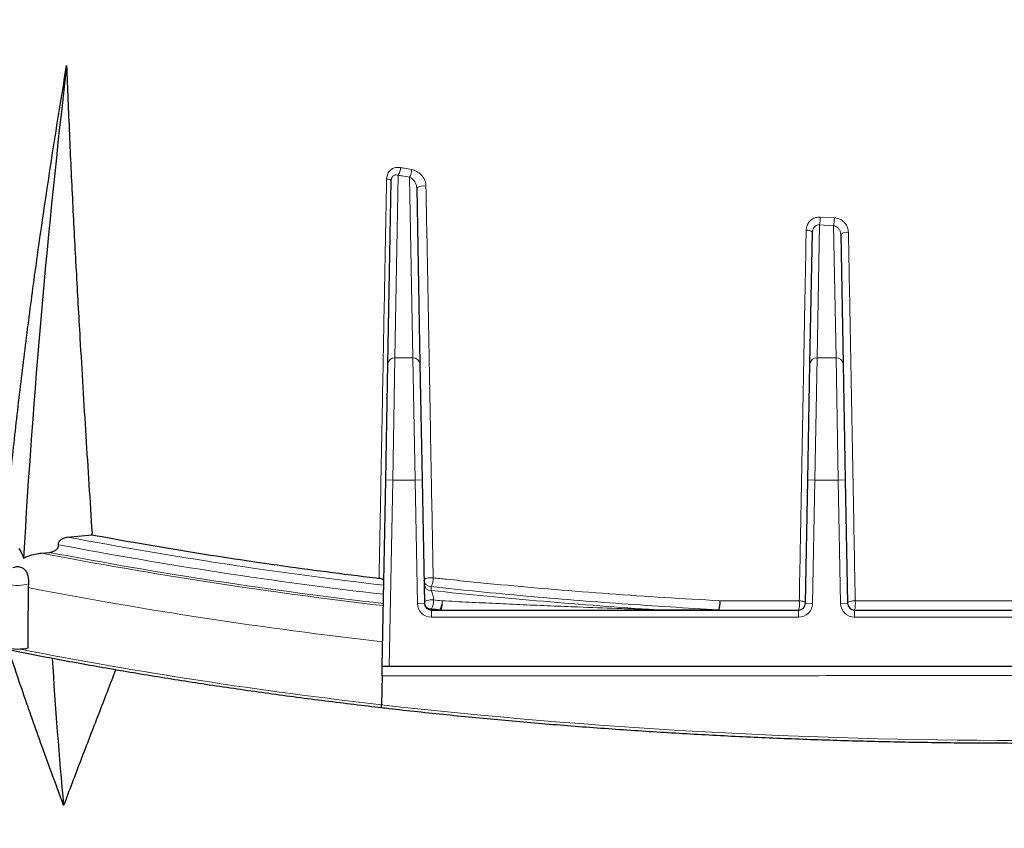
# Model space of a CAD drawing. Units: millimetres. Extents: x 21 to 201, y 9 to 287.
# Drawn here: x 70 to 80, y 153 to 161 of the extents above; entities that cross this region are included whole.
import ezdxf

# ---------------------------------------------------------------- set-up
doc = ezdxf.new("R2010")
doc.units = ezdxf.units.MM
doc.styles.add('SLDTEXTSTYLE0', font='TXT', dxfattribs={"width": 0.7, "bigfont": 'bigfont'})
doc.dimstyles.new('SLDDIMSTYLE1', dxfattribs={"dimtxt": 2.728516, "dimasz": 2.5, "dimexe": 0, "dimexo": 0.0625, "dimgap": 0.682129, "dimtad": 3, "dimdec": 1, "dimlfac": 7, "dimrnd": 1e-09, "dimzin": 12, "dimdsep": 46, "dimtxsty": 'SLDTEXTSTYLE0', "dimblk1": 'OPEN30', "dimblk2": 'OPEN30', "dimsah": 1, "dimcen": 0.09, "dimadec": 0, "dimazin": 3, "dimtfac": 1, "dimtdec": 1, "dimtofl": 0, "dimtmove": 0, "dimatfit": 3, "dimldrblk": 'OPEN30', "dimfxl": 1, "dimfrac": 2, "dimtolj": 1, "dimtzin": 12, "dimarcsym": 0})

# ---------------------------------------------------------------- blocks, each defined once
blk = doc.blocks.new('_Open30')
at = {"color": 0, "linetype": 'ByBlock', "lineweight": -2}
for p, q in [((-1, 0.267949), (0, 0)), ((0, 0), (-1, -0.267949)), ((0, 0), (-1, 0))]:
    blk.add_line(p, q, dxfattribs=at)
blk = doc.blocks.new('_D_5')
at = {"color": 7, "linetype": 'Continuous', "lineweight": 18}
for p, q in [((59.8788, 159.6998), (59.8788, 122.392)), ((100.9261, 159.3679), (100.9261, 122.392)), ((76.5381, 130.2194), (75.822, 130.2194)), ((75.822, 130.2194), (75.822, 127.0444)), ((85.1194, 130.2194), (85.8354, 130.2194)), ((85.8354, 130.2194), (85.8354, 127.0444)), ((75.822, 127.0444), (76.5381, 127.0444)), ((85.8354, 127.0444), (85.1194, 127.0444)), ((59.8788, 123.392), (100.9261, 123.392))]:
    blk.add_line(p, q, dxfattribs=at)
at = {"color": 7, "linetype": 'Continuous', "lineweight": 18, "xscale": 2.5, "yscale": 2.5, "rotation": 180}
blk.add_blockref('_Open30', (59.8788, 123.392, -2.2094), dxfattribs=at)
at = {"color": 7, "linetype": 'Continuous', "lineweight": 18, "xscale": 2.5, "yscale": 2.5}
blk.add_blockref('_Open30', (100.9261, 123.392, -2.2094), dxfattribs=at)
at = {"color": 7, "linetype": 'Continuous', "lineweight": 18, "char_height": 2.38125, "attachment_point": 1, "style": 'SLDTEXTSTYLE0'}
for s, insert in [('11.312', (76.5381, 130.114)), ('287.3', (77.3318, 126.4616))]:
    blk.add_mtext(s, dxfattribs=dict(at, insert=insert))

msp = doc.modelspace()

# ---------------------------------------------------------------- linework, layer by layer
at = {"color": 7, "linetype": 'Continuous', "lineweight": 25}
for p, q in [((74.168757, 157.214377), (74.203208, 159.069025)), ((74.460926, 158.996556), (74.494031, 157.214377)), ((78.443856, 157.214377), (78.468646, 158.54888)), ((78.755385, 158.525819), (78.779746, 157.214377)), ((74.146924, 156.039057), (74.168757, 157.214377)), ((74.494031, 157.214377), (74.515864, 156.039057)), ((78.422024, 156.039057), (78.443856, 157.214377)), ((78.779746, 157.214377), (78.801578, 156.039057)), ((74.111801, 154.148231), (74.146924, 156.039057)), ((74.515864, 156.039057), (74.53907, 154.789762)), ((78.398818, 154.789762), (78.422024, 156.039057)), ((78.801578, 156.039057), (78.824785, 154.789762)), ((70.925206, 155.460258), (71.172321, 155.482948)), ((70.661113, 155.297634), (70.742226, 155.305076)), ((70.528217, 154.985375), (70.526061, 154.947705)), ((74.610487, 154.71966), (78.327401, 154.71966)), ((78.896201, 154.71966), (82.184544, 154.71966)), ((74.183242, 154.148231), (74.111801, 154.148231)), ((86.897503, 154.148231), (74.183242, 154.148231)), ((74.110052, 154.054052), (74.104594, 153.76024))]:
    msp.add_line(p, q, dxfattribs=at)
at = {"color": 8, "linetype": 'Continuous', "lineweight": 18}
for p, q in [((74.274526, 159.12426), (74.240173, 157.27491)), ((74.422615, 157.27491), (74.388647, 159.103571)), ((78.547918, 158.700821), (78.690556, 158.693147)), ((78.540282, 158.621255), (78.515273, 157.27491)), ((78.683463, 158.613552), (78.540282, 158.621255)), ((78.708329, 157.27491), (78.683463, 158.613552)), ((74.240173, 157.27491), (74.218341, 156.037731)), ((74.240173, 157.27491), (74.422615, 157.27491)), ((74.444448, 156.037731), (74.422615, 157.27491)), ((78.515273, 157.27491), (78.49344, 156.037731)), ((78.515273, 157.27491), (78.708329, 157.27491)), ((78.730162, 156.037731), (78.708329, 157.27491)), ((74.146924, 156.039057), (74.218341, 156.037731)), ((74.218341, 156.037731), (74.183242, 154.148231)), ((74.444448, 156.037731), (74.218341, 156.037731)), ((74.444448, 156.037731), (74.515864, 156.039057)), ((74.467654, 154.788435), (74.444448, 156.037731)), ((78.49344, 156.037731), (78.422024, 156.039057)), ((78.49344, 156.037731), (78.470234, 154.788435)), ((78.730162, 156.037731), (78.49344, 156.037731)), ((78.730162, 156.037731), (78.801578, 156.039057)), ((78.753368, 154.788435), (78.730162, 156.037731)), ((74.606143, 154.957786), (74.606865, 154.918916)), ((74.467654, 154.788435), (74.53907, 154.789762)), ((78.470234, 154.788435), (78.398818, 154.789762)), ((78.753368, 154.788435), (78.824785, 154.789762)), ((74.610317, 154.733107), (74.610487, 154.723967)), ((74.610487, 154.723967), (74.610487, 154.71966)), ((74.610487, 154.723967), (74.696741, 154.723967)), ((74.610487, 154.648231), (74.610487, 154.71966)), ((74.696741, 154.723967), (74.696741, 154.71966)), ((76.884642, 154.723967), (76.884642, 154.71966)), ((76.884642, 154.723967), (77.519466, 154.723967)), ((77.519466, 154.723967), (77.519466, 154.71966)), ((78.327401, 154.648231), (78.327401, 154.71966)), ((78.896201, 154.648231), (78.896201, 154.71966)), ((78.327401, 154.648231), (74.610487, 154.648231)), ((82.184544, 154.648231), (78.896201, 154.648231))]:
    msp.add_line(p, q, dxfattribs=at)
at = {"color": 8, "linetype": 'Continuous', "lineweight": 18, "flags": 128}
for points in [[(74.155989, 159.086419), (74.165991, 159.08514), (74.175187, 159.083513), (74.18336, 159.081576), (74.190317, 159.079374), (74.195893, 159.07696), (74.199958, 159.074389), (74.202416, 159.071723), (74.203208, 159.069025)], [(70.528217, 154.985375), (70.507263, 154.979245), (70.48331, 154.974575), (70.457215, 154.97153), (70.42991, 154.970221), (70.402373, 154.970693), (70.375588, 154.97293), (70.350513, 154.976851), (70.328045, 154.982317), (70.308989, 154.989133), (70.294025, 154.997053), (70.283689, 155.005796), (70.27835, 155.015047), (70.27762, 155.020188)], [(74.534727, 155.023581), (74.536597, 155.028981), (74.542305, 155.034156), (74.551534, 155.038821), (74.563776, 155.042719), (74.578356, 155.045633), (74.594468, 155.047405), (74.611225, 155.047935), (74.627702, 155.047195)], [(74.538901, 154.798901), (74.540758, 154.804537), (74.546436, 154.809935), (74.555623, 154.814801), (74.567814, 154.818866), (74.582339, 154.821907), (74.598402, 154.823758), (74.615118, 154.824316), (74.631571, 154.823551)], [(74.717686, 154.814444), (74.718805, 154.797872), (74.718679, 154.780918), (74.717317, 154.764537), (74.714795, 154.749653), (74.711255, 154.737105), (74.706897, 154.727599), (74.701966, 154.721673), (74.696741, 154.71966)], [(78.335448, 154.815137), (78.348229, 154.814024), (78.360315, 154.812145), (78.371301, 154.809563), (78.38082, 154.806363), (78.388556, 154.802653), (78.394248, 154.798557), (78.397707, 154.794211), (78.398818, 154.789762)], [(78.902184, 154.815244), (78.887386, 154.814901), (78.872966, 154.813535), (78.859545, 154.811205), (78.847698, 154.808011), (78.837934, 154.80409), (78.830673, 154.79961), (78.826226, 154.794765), (78.824785, 154.789762)]]:
    msp.add_lwpolyline(points, dxfattribs=at)
at = {"color": 7, "linetype": 'Continuous', "lineweight": 25, "flags": 128}
for points in [[(71.172321, 155.482948), (71.172438, 155.484887), (71.172556, 155.486826), (71.172674, 155.488765), (71.172792, 155.490704), (71.17291, 155.492642), (71.173028, 155.494581), (71.173146, 155.49652), (71.173264, 155.498459)], [(70.522493, 154.335177), (70.498998, 154.329484), (70.472782, 154.325412), (70.444789, 154.323106), (70.416027, 154.32265), (70.387531, 154.324059), (70.360325, 154.327284), (70.33539, 154.332208), (70.313622, 154.338654), (70.295804, 154.34639), (70.282579, 154.355137), (70.274421, 154.364581), (70.271625, 154.374383), (70.271625, 154.374666)]]:
    msp.add_lwpolyline(points, dxfattribs=at)
at = {"color": 7, "linetype": 'Continuous', "lineweight": 25}
for centre, radius, start, end in [((156.174766, 150.25573), 85.841144, 173.3243911, 176.66605455), ((74.610487, 154.791088), 0.071429, 181.0641849, 270), ((78.327401, 154.791088), 0.071429, 270, 358.9358151), ((78.896201, 154.791088), 0.071429, 181.0641849, 270), ((114.031715, 156.828197), 43.339203, 183.4319572, 185.4100483)]:
    msp.add_arc(centre, radius, start, end, dxfattribs=at)
at = {"color": 8, "linetype": 'Continuous', "lineweight": 18}
for centre, radius, start, end in [((74.122951, 159.212918), 0.1756, 329.6761322, 356.4478252), ((74.233888, 159.192216), 0.178349, 330.1961351, 356.529717), ((74.528677, 158.895017), 0.122067, 77.5222702, 123.7125208), ((78.038876, 158.709525), 0.509117, 350.0155982, 359.0203941), ((78.143119, 158.701815), 0.547506, 350.7228293, 359.0928074), ((78.417326, 158.493817), 0.07527, 47.0152098, 99.1167027), ((78.815122, 158.451828), 0.095096, 78.9539901, 128.9161865), ((74.235446, 157.208093), 0.066984, 85.9529458, 174.6162175), ((74.427343, 157.208093), 0.066984, 5.3837825, 94.0470542), ((78.510545, 157.208093), 0.066984, 85.9529458, 174.6162175), ((78.713057, 157.208093), 0.066984, 5.3837825, 94.0470542), ((79.377244, 200.219092), 45.549864, 259.3064658, 263.3813166), ((79.387451, 200.377068), 45.800286, 259.2360411, 263.4026431), ((79.365682, 200.454238), 45.987916, 259.0892616, 263.4543248), ((79.37608, 200.393213), 45.907337, 259.1597492, 263.4302173), ((74.603928, 155.027038), 0.069287, 182.8602698, 271.8322874), ((74.60465, 154.988168), 0.069287, 182.8602698, 271.8322874), ((74.466217, 155.038829), 0.161701, 329.9214025, 2.9655483), ((79.345721, 200.721723), 46.615954, 259.0939972, 263.5591683), ((80.293624, 207.958696), 53.343767, 263.8803047, 266.3359643), ((74.610487, 154.791088), 0.142857, 181.0641849, 270), ((74.608101, 154.802359), 0.069287, 182.8602698, 271.8322874), ((74.608271, 154.793219), 0.069287, 182.8602698, 271.8322874), ((74.467141, 154.814473), 0.164681, 330.3905535, 3.1600111), ((80.088407, 206.012507), 51.478989, 263.9151457, 264.0115255), ((74.55117, 154.805329), 0.166765, 330.7985587, 3.1333361), ((77.365136, 154.785706), 0.167869, 336.831278, 10.0264117), ((77.229514, 154.805094), 0.301087, 344.3686646, 1.8724995), ((78.113942, 154.785727), 0.22345, 342.8022302, 7.5629687), ((78.327401, 154.791088), 0.142857, 270, 358.9358151), ((78.896201, 154.791088), 0.142857, 181.0641849, 270), ((78.607025, 154.785739), 0.29663, 347.1283105, 5.7084596), ((80.086781, 206.106196), 51.664165, 263.9151457, 264.0115255), ((79.319547, 199.934628), 46.466011, 258.993732, 263.5560727), ((80.540373, 211.135744), 57.735324, 263.59991645, 276.40008355)]:
    msp.add_arc(centre, radius, start, end, dxfattribs=at)
at = {"color": 7, "linetype": 'Continuous', "lineweight": 25}
for points, knots in [([(70.307269, 155.669966), (70.329199, 155.889679), (70.373062, 156.329136), (70.44837, 156.989073), (70.530377, 157.649795), (70.611332, 158.250505), (70.68877, 158.791064), (70.760962, 159.271317), (70.836265, 159.752348), (70.889159, 160.073839), (70.915606, 160.234585)], [0, 0, 0, 0, 0.14502841, 0.29007731, 0.4351059, 0.58015675, 0.68509661, 0.79003635, 0.89501827, 1, 1, 1, 1]), ([(70.915606, 160.234585), (70.924633, 160.003332), (70.942688, 159.540773), (70.975451, 158.849627), (71.011349, 158.160459), (71.055975, 157.371226), (71.109761, 156.482717), (71.152094, 155.826583), (71.173264, 155.498459)], [0, 0, 0, 0, 0.1450102, 0.29005294, 0.43506238, 0.58009905, 0.79001339, 1, 1, 1, 1]), ([(60.417188, 159.459688), (60.42416, 159.441142), (60.444309, 159.387547), (60.481178, 159.299093), (60.529287, 159.19442), (60.582071, 159.090016), (60.639444, 158.985894), (60.701414, 158.882083), (60.767963, 158.778611), (60.839076, 158.675503), (60.914737, 158.572787), (60.994926, 158.470489), (61.079622, 158.368636), (61.168806, 158.267253), (61.262454, 158.166366), (61.360542, 158.065999), (61.463045, 157.966177), (61.569938, 157.866922), (61.681193, 157.76826), (61.796782, 157.670211), (61.916678, 157.572799), (62.040851, 157.476046), (62.16927, 157.379974), (62.301904, 157.284604), (62.438721, 157.189957), (62.579689, 157.096054), (62.724774, 157.002915), (62.873942, 156.910561), (63.027157, 156.819013), (63.184386, 156.728289), (63.34559, 156.63841), (63.510732, 156.549396), (63.679774, 156.461265), (63.852678, 156.374036), (64.029403, 156.28773), (64.209908, 156.202364), (64.394153, 156.117958), (64.582095, 156.03453), (64.773691, 155.952097), (64.968896, 155.870679), (65.167667, 155.790294), (65.369958, 155.710958), (65.575723, 155.632689), (65.784914, 155.555506), (65.997483, 155.479424), (66.213383, 155.404461), (66.432564, 155.330633), (66.654976, 155.257957), (66.880567, 155.186449), (67.109287, 155.116125), (67.341084, 155.047001), (67.575903, 154.979092), (67.813692, 154.912413), (68.054396, 154.84698), (68.29796, 154.782806), (68.544328, 154.719907), (68.793445, 154.658296), (69.045253, 154.597988), (69.299694, 154.538996), (69.556711, 154.481332), (69.816244, 154.425011), (70.078235, 154.370045), (70.342623, 154.316447), (70.609347, 154.264227), (70.878348, 154.213399), (71.149562, 154.163974), (71.422929, 154.115962), (71.698385, 154.069375), (71.975867, 154.024224), (72.255312, 153.980518), (72.536657, 153.938268), (72.819834, 153.897482), (73.104787, 153.858175), (73.391423, 153.820331), (73.679774, 153.784056), (73.917358, 153.755294), (74.059305, 153.73914), (74.104081, 153.734044)], [0, 0, 0, 0, 0.00711928, 0.02057408, 0.03403474, 0.04750383, 0.06098106, 0.07446601, 0.08795813, 0.1014568, 0.11496138, 0.12847118, 0.14198555, 0.15550383, 0.16902543, 0.18254978, 0.19607637, 0.20960474, 0.22313449, 0.23666524, 0.2501967, 0.26372859, 0.27726069, 0.29079276, 0.30432464, 0.3178562, 0.33138735, 0.344918, 0.35844809, 0.37197757, 0.38550641, 0.39903459, 0.41256208, 0.42608889, 0.43961501, 0.45314043, 0.46666518, 0.48018926, 0.49371268, 0.50723546, 0.52075762, 0.53427917, 0.54780013, 0.56132052, 0.57484036, 0.58835968, 0.60187848, 0.61539679, 0.62891463, 0.64243202, 0.65594897, 0.6694655, 0.68298163, 0.69649738, 0.71001276, 0.72352779, 0.73704248, 0.75055685, 0.76407092, 0.77758468, 0.79109817, 0.80461139, 0.81812436, 0.83163708, 0.84514956, 0.85866183, 0.87217388, 0.88568573, 0.89919739, 0.91270886, 0.92622016, 0.9397313, 0.95324228, 0.96675311, 0.9802638, 0.99377436, 1, 1, 1, 1]), ([(70.833635, 155.382641), (70.833631, 155.388439), (70.833623, 155.400023), (70.841978, 155.418131), (70.858357, 155.436384), (70.886962, 155.453622), (70.911242, 155.457835), (70.925206, 155.460258)], [0, 0, 0, 0, 0.13322654, 0.26616655, 0.43817844, 0.67689391, 1, 1, 1, 1]), ([(71.172369, 155.483746), (71.312295, 155.458043), (71.60878, 155.403581), (72.069995, 155.325759), (72.554817, 155.248976), (73.046857, 155.176699), (73.545573, 155.108889), (73.891414, 155.065549), (74.070181, 155.044179), (74.080102, 155.042993)], [0, 0, 0, 0, 0.149645236, 0.317078059, 0.484479939, 0.653008498, 0.82156873, 0.990097369, 1, 1, 1, 1]), ([(70.742226, 155.305076), (70.757035, 155.307719), (70.781423, 155.312071), (70.809613, 155.3297), (70.825389, 155.347356), (70.833673, 155.365353), (70.833647, 155.376951), (70.833635, 155.382641)], [0, 0, 0, 0, 0.342705676, 0.564375032, 0.732907464, 0.868975641, 1, 1, 1, 1]), ([(70.432579, 155.342762), (70.440663, 155.330883), (70.452933, 155.312853), (70.468181, 155.278748), (70.475331, 155.258158), (70.478905, 155.247864)], [0, 0, 0, 0, 0.491324639, 0.745702534, 1, 1, 1, 1]), ([(70.478905, 155.247864), (70.500621, 155.257272), (70.544532, 155.276296), (70.606317, 155.29116), (70.645492, 155.295788), (70.661113, 155.297634)], [0, 0, 0, 0, 0.37038747, 0.74893768, 1, 1, 1, 1]), ([(70.370803, 155.151195), (70.379838, 155.154787), (70.402558, 155.163818), (70.440227, 155.160753), (70.476667, 155.145764), (70.504238, 155.117156), (70.522006, 155.078159), (70.530686, 155.031971), (70.529029, 155.000703), (70.528217, 154.985375)], [0, 0, 0, 0, 0.09882653, 0.24848439, 0.39603337, 0.54289783, 0.69274194, 0.8493711, 1, 1, 1, 1]), ([(74.127991, 155.019775), (74.127254, 155.022525), (74.125781, 155.028026), (74.113578, 155.035331), (74.097558, 155.040445), (74.085137, 155.042258), (74.080102, 155.042993)], [0, 0, 0, 0, 0.2716291, 0.54325912, 0.81487139, 1, 1, 1, 1]), ([(70.526061, 154.947705), (70.52568, 154.877183), (70.524576, 154.67299), (70.523317, 154.468827), (70.522493, 154.335177)], [0, 0, 0, 0, 0.3453724, 1, 1, 1, 1]), ([(70.88557, 152.742051), (70.803158, 152.965345), (70.655412, 153.365665), (70.470459, 153.892357), (70.368862, 154.196), (70.327428, 154.319836)], [0, 0, 0, 0, 0.42756862, 0.76654418, 1, 1, 1, 1]), ([(71.413382, 154.117938), (71.354354, 153.96607), (71.234738, 153.65832), (71.058885, 153.199982), (70.943347, 152.894709), (70.88557, 152.742051)], [0, 0, 0, 0, 0.3275292, 0.66371798, 1, 1, 1, 1]), ([(74.110052, 154.054052), (74.110321, 154.068567), (74.11086, 154.097574), (74.11144, 154.128797), (74.111755, 154.145775), (74.111788, 154.147527), (74.111801, 154.148231)], [0, 0, 0, 0, 0.26743498, 0.53441403, 0.81309815, 1, 1, 1, 1]), ([(74.104095, 153.733396), (74.104103, 153.733838), (74.10412, 153.734726), (74.104265, 153.742559), (74.104439, 153.751889), (74.104558, 153.758308), (74.104594, 153.76024)], [0, 0, 0, 0, 0.29615313, 0.59424916, 0.87785868, 1, 1, 1, 1]), ([(74.104092, 153.733377), (74.128733, 153.730543), (74.250442, 153.716545), (74.470243, 153.692435), (74.764013, 153.661671), (75.059158, 153.632487), (75.355546, 153.604823), (75.653126, 153.578703), (75.951826, 153.554129), (76.251577, 153.531108), (76.552312, 153.509644), (76.853961, 153.489742), (77.156455, 153.471407), (77.459725, 153.454643), (77.763701, 153.439453), (78.068313, 153.425842), (78.373492, 153.413813), (78.679168, 153.403367), (78.98527, 153.394508), (79.291729, 153.387238), (79.598475, 153.381557), (79.905436, 153.377468), (80.212542, 153.374972), (80.519724, 153.374068), (80.826911, 153.374757), (81.134031, 153.37704), (81.441016, 153.380915), (81.747794, 153.386381), (82.054295, 153.393438), (82.360449, 153.402084), (82.666185, 153.412316), (82.971434, 153.424133), (83.276126, 153.437531), (83.58019, 153.452509), (83.883557, 153.469061), (84.186158, 153.487185), (84.487923, 153.506876), (84.788783, 153.528131), (85.088669, 153.550943), (85.387511, 153.575308), (85.685244, 153.60122), (85.981793, 153.628677), (86.277109, 153.657655), (86.571058, 153.688214), (86.804154, 153.713602), (86.938969, 153.729081), (86.976699, 153.733413)], [0, 0, 0, 0, 0.005953317, 0.029405289, 0.05285724, 0.076309005, 0.099760596, 0.123212024, 0.146663299, 0.170114433, 0.193565436, 0.217016317, 0.240467087, 0.263917755, 0.28736833, 0.310818822, 0.33426924, 0.357719594, 0.381169891, 0.40462014, 0.428070352, 0.451520533, 0.474970693, 0.49842084, 0.521870983, 0.545321129, 0.568771285, 0.59222146, 0.615671661, 0.639121899, 0.66257218, 0.686022515, 0.709472912, 0.73292338, 0.756373927, 0.779824564, 0.803275299, 0.826726143, 0.850177103, 0.873628192, 0.897079418, 0.920530792, 0.943982325, 0.967434027, 0.99088591, 1, 1, 1, 1])]:
    msp.add_open_spline(points, degree=3, knots=knots, dxfattribs=at)
at = {"color": 8, "linetype": 'Continuous', "lineweight": 18}
for points, knots in [([(74.298213, 159.202039), (74.283877, 159.20341), (74.255684, 159.206106), (74.215843, 159.193132), (74.183281, 159.167711), (74.160816, 159.13066), (74.157597, 159.101157), (74.155989, 159.086419)], [0, 0, 0, 0, 0.20132296, 0.39592476, 0.59185153, 0.79609333, 1, 1, 1, 1]), ([(74.298213, 159.202039), (74.310999, 159.1997), (74.34886, 159.192776), (74.386789, 159.185945), (74.411909, 159.18142)], [0, 0, 0, 0, 0.33769481, 1, 1, 1, 1]), ([(74.55505, 159.014201), (74.554859, 159.018481), (74.554249, 159.032105), (74.549517, 159.055055), (74.539302, 159.082014), (74.52464, 159.107179), (74.500744, 159.136516), (74.463742, 159.166528), (74.429195, 159.176454), (74.411909, 159.18142)], [0, 0, 0, 0, 0.05503501, 0.17519749, 0.29542366, 0.41660261, 0.53780682, 0.76874278, 1, 1, 1, 1]), ([(74.080102, 155.042993), (74.080102, 155.042995), (74.08437, 155.269245), (74.092919, 155.722853), (74.105777, 156.406508), (74.117636, 157.038098), (74.128486, 157.616716), (74.137976, 158.123358), (74.147142, 158.613164), (74.15304, 158.928667), (74.155989, 159.086419)], [0, 0, 0, 0, 0.00000203, 0.17020658, 0.34041935, 0.51062258, 0.63972616, 0.76882953, 0.88441486, 1, 1, 1, 1]), ([(74.203208, 159.069025), (74.203967, 159.077248), (74.205291, 159.091606), (74.21252, 159.105636), (74.220519, 159.115731), (74.227072, 159.120954), (74.238886, 159.126715), (74.253998, 159.129812), (74.267463, 159.126171), (74.274526, 159.12426)], [0, 0, 0, 0, 0.20652556, 0.36063466, 0.40305158, 0.55628747, 0.59059703, 0.78523021, 1, 1, 1, 1]), ([(74.388647, 159.103571), (74.363432, 159.108111), (74.325362, 159.114966), (74.287359, 159.121914), (74.274526, 159.12426)], [0, 0, 0, 0, 0.66230539, 1, 1, 1, 1]), ([(74.388647, 159.103571), (74.397412, 159.099284), (74.415194, 159.090587), (74.437141, 159.066812), (74.453566, 159.037812), (74.460229, 159.012752), (74.46082, 158.999029), (74.460926, 158.996556)], [0, 0, 0, 0, 0.23082875, 0.4683108, 0.71497372, 0.94864755, 1, 1, 1, 1]), ([(74.55505, 159.014201), (74.558107, 158.847996), (74.564219, 158.515587), (74.573342, 158.018845), (74.582431, 157.523469), (74.591392, 157.034512), (74.600226, 156.551962), (74.609182, 156.062194), (74.618348, 155.56032), (74.624584, 155.218243), (74.627702, 155.047195)], [0, 0, 0, 0, 0.124194279, 0.248388786, 0.372654172, 0.496919722, 0.617493163, 0.738080136, 0.869032067, 1, 1, 1, 1]), ([(78.4054, 158.568137), (78.406546, 158.580331), (78.409115, 158.607664), (78.428171, 158.646298), (78.460219, 158.678409), (78.501764, 158.699028), (78.532537, 158.700224), (78.547918, 158.700821)], [0, 0, 0, 0, 0.169757872, 0.380507934, 0.58687341, 0.793502245, 1, 1, 1, 1]), ([(78.690556, 158.693147), (78.697614, 158.69246), (78.721404, 158.690145), (78.760732, 158.674334), (78.800043, 158.640525), (78.827282, 158.595571), (78.831322, 158.561968), (78.833342, 158.545162)], [0, 0, 0, 0, 0.09375055, 0.31602164, 0.54395415, 0.77190463, 1, 1, 1, 1]), ([(78.335448, 154.815137), (78.336285, 154.859916), (78.340469, 155.083814), (78.349138, 155.548068), (78.361494, 156.210308), (78.375036, 156.936858), (78.386883, 157.57305), (78.397008, 158.117048), (78.402603, 158.417774), (78.4054, 158.568137)], [0, 0, 0, 0, 0.03630516, 0.181528439, 0.375234201, 0.568953472, 0.762657376, 0.88132876, 1, 1, 1, 1]), ([(78.540282, 158.621255), (78.532579, 158.621261), (78.517194, 158.621274), (78.496056, 158.610299), (78.47993, 158.592528), (78.470498, 158.570962), (78.469223, 158.555765), (78.468646, 158.54888)], [0, 0, 0, 0, 0.20097338, 0.40141465, 0.60573845, 0.82138414, 1, 1, 1, 1]), ([(78.755385, 158.525819), (78.754341, 158.535445), (78.752253, 158.554704), (78.738683, 158.580662), (78.719121, 158.600813), (78.69923, 158.611023), (78.68702, 158.612981), (78.683463, 158.613552)], [0, 0, 0, 0, 0.2331986, 0.46655993, 0.69548452, 0.91128934, 1, 1, 1, 1]), ([(78.833342, 158.545162), (78.834194, 158.499097), (78.838452, 158.268767), (78.847228, 157.793898), (78.859626, 157.122726), (78.873069, 156.394455), (78.887276, 155.624307), (78.896937, 155.099984), (78.902184, 154.815244)], [0, 0, 0, 0, 0.03656473, 0.18282706, 0.37792224, 0.57303346, 0.76813063, 1, 1, 1, 1]), ([(77.519466, 154.723967), (77.355707, 154.733097), (77.028162, 154.751357), (76.539635, 154.78414), (76.052572, 154.820889), (75.567577, 154.862106), (75.084577, 154.907296), (74.765613, 154.940957), (74.606143, 154.957786)], [0, 0, 0, 0, 0.16617312, 0.33237293, 0.49854603, 0.66568829, 0.83285766, 1, 1, 1, 1]), ([(74.627702, 155.047195), (74.673133, 155.042327), (74.900306, 155.01799), (75.310233, 154.977174), (75.859979, 154.928093), (76.412759, 154.884683), (76.969442, 154.846312), (77.343441, 154.825392), (77.530441, 154.814932)], [0, 0, 0, 0, 0.04786869, 0.23936251, 0.42920207, 0.61904156, 0.80952076, 1, 1, 1, 1]), ([(74.606865, 154.918916), (74.609502, 154.914853), (74.614723, 154.906809), (74.622013, 154.885842), (74.627713, 154.861253), (74.630744, 154.839298), (74.631369, 154.827408), (74.631571, 154.823551)], [0, 0, 0, 0, 0.24088253, 0.47697847, 0.69907578, 0.90239609, 1, 1, 1, 1]), ([(74.717686, 154.814444), (74.80817, 154.809789), (74.98937, 154.800468), (75.263671, 154.787314), (75.53979, 154.774758), (75.817506, 154.762875), (76.133667, 154.750161), (76.423527, 154.739418), (76.686256, 154.730347), (76.818519, 154.726094), (76.884642, 154.723967)], [0, 0, 0, 0, 0.12779667, 0.25592067, 0.38404571, 0.5124107, 0.64077527, 0.82022421, 0.91012303, 1, 1, 1, 1]), ([(77.530441, 154.814932), (77.577441, 154.814946), (77.812465, 154.815013), (78.080934, 154.815081), (78.302735, 154.815129), (78.335448, 154.815137)], [0, 0, 0, 0, 0.17566851, 0.87842061, 1, 1, 1, 1]), ([(78.902184, 154.815244), (78.949624, 154.815252), (79.186848, 154.815289), (79.615056, 154.815341), (80.187213, 154.815379), (80.760247, 154.815382), (81.333039, 154.815352), (81.805849, 154.815302), (82.087323, 154.815258), (82.178561, 154.815244)], [0, 0, 0, 0, 0.04354624, 0.21775081, 0.39233728, 0.5670087, 0.74168035, 0.91626712, 1, 1, 1, 1]), ([(86.970693, 154.054052), (86.880889, 154.054123), (86.61146, 154.054337), (86.158154, 154.054666), (85.609114, 154.055028), (85.054979, 154.055352), (84.496498, 154.055639), (83.934438, 154.055888), (83.366586, 154.0561), (82.793301, 154.056274), (82.215003, 154.056409), (81.635134, 154.056505), (81.055633, 154.05656), (80.476961, 154.056576), (79.899571, 154.056551), (79.322774, 154.056488), (78.747199, 154.056385), (78.173296, 154.056243), (77.601501, 154.056061), (77.032414, 154.055841), (76.454814, 154.055576), (75.869362, 154.055265), (75.27701, 154.054905), (74.689597, 154.054505), (74.303201, 154.054202), (74.110052, 154.054052)], [0, 0, 0, 0, 0.02177964, 0.06534252, 0.10894388, 0.15259512, 0.196266, 0.23993672, 0.28358775, 0.3278872, 0.37220746, 0.41652764, 0.46082699, 0.50482676, 0.54884698, 0.59286722, 0.63686703, 0.68086608, 0.72488544, 0.76890492, 0.81290414, 0.85966597, 0.90645176, 0.9532378, 1, 1, 1, 1])]:
    msp.add_open_spline(points, degree=3, knots=knots, dxfattribs=at)

# ---------------------------------------------------------------- dimensions: what is measured, and where the dimension line sits
at = {"color": 7, "linetype": 'Continuous', "lineweight": 18}
dim = msp.add_linear_dim(base=(100.926086, 123.392036), p1=(59.878813, 160.699823), p2=(100.926086, 160.367919), dimstyle='SLDDIMSTYLE1', dxfattribs=at)
dim.commit()
dim.dimension.update_dxf_attribs({"geometry": '_D_5', "text_midpoint": (80.828738, 123.392036), "dimtype": 160})

doc.saveas('drawing.dxf')
